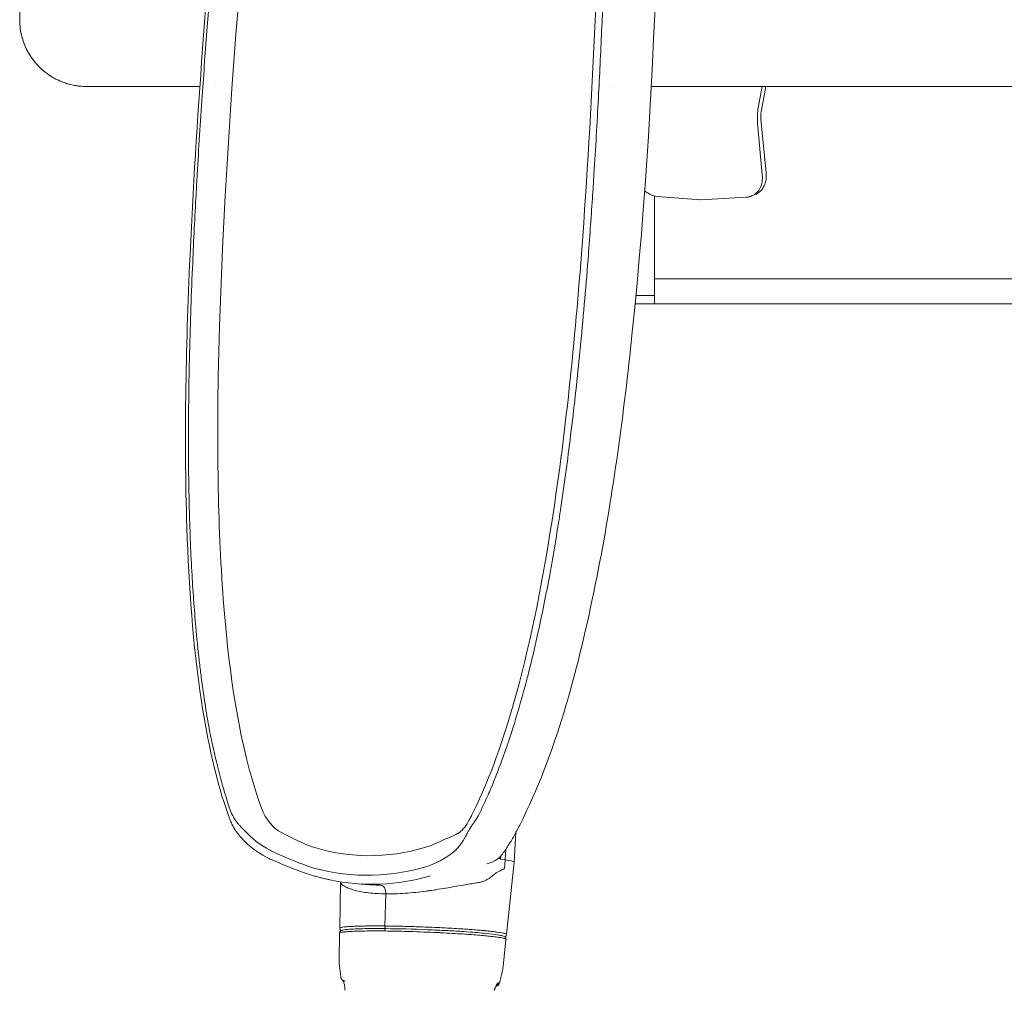
# Model space of a CAD drawing. Units: millimetres. Extents: x 0 to 3360, y 0 to 2376.
# Drawn here: x 474 to 592, y 1850 to 1966 of the extents above; entities that cross this region are included whole.
import ezdxf

# ---------------------------------------------------------------- set-up
doc = ezdxf.new("R2010")
doc.units = ezdxf.units.MM
doc.header["$LTSCALE"] = 8
doc.layers.add('Visible Edges(ISO)', color=7, linetype='Continuous', lineweight=20, true_color=0x262659)
doc.layers.add('Visible Tangent Edges(ISO)', color=7, linetype='Continuous', lineweight=20, true_color=0x1a1a3e)

msp = doc.modelspace()

# ---------------------------------------------------------------- linework, layer by layer
at = {"layer": 'Visible Edges(ISO)'}
for p, q in [((492.14, 1958.23), (482.41, 1958.23)), ((495.95, 1958.23), (492.14, 1958.23)), ((496.72, 1958.23), (496.72, 1958.23)), ((497.81, 1958.23), (497.81, 1958.23)), ((545.06, 1958.23), (545.06, 1958.23)), ((891.1, 1958.23), (549.93, 1958.23)), ((563.67, 1958.23), (563.15, 1955.4)), ((563.1, 1954.32), (563.72, 1947.91)), ((550.37, 1945.13), (550.37, 1933.23)), ((550.37, 1945.13), (550.37, 1935.23)), ((550.69, 1945.08), (555.85, 1944.66)), ((561.31, 1944.97), (555.89, 1944.66)), ((562.41, 1945.29), (562.04, 1945.14)), ((550.37, 1933.23), (550.37, 1932.23)), ((548.03, 1932.23), (550.37, 1932.23)), ((778.58, 1932.23), (550.37, 1932.23)), ((533.77, 1868.96), (533.55, 1865.39)), ((532.49, 1865.68), (531.88, 1865.77)), ((533.55, 1865.39), (532.64, 1856.74)), ((511.49, 1863.28), (511.6, 1863.25)), ((512.68, 1857.49), (512.78, 1863.03)), ((516.23, 1862.7), (514.92, 1862.79)), ((512.61, 1853.62), (512.66, 1856.89)), ((513.25, 1857.05), (513.25, 1857.05)), ((513.27, 1857.05), (513.27, 1857.05)), ((531.99, 1856.34), (531.99, 1856.34)), ((532.58, 1856.14), (532.24, 1852.9)), ((532.64, 1856.74), (532.64, 1856.74)), ((513.29, 1850.47), (513.28, 1850.5))]:
    msp.add_line(p, q, dxfattribs=at)
for centre, major_axis, ratio, start_param, end_param in [((563.03, 1947.84), (0.697, 0.068), 0.259997, 0, 0.000015), ((561.27, 1948.07), (1.13, -2.78), 0.726242, 0.004371, 0.004378), ((507.95, 1874.94), (-0.9, -6.44), 0.777585, 5.318131, 6.008292), ((500.46, 1870.88), (-0.934, -0.357), 0.343307, 6.283165, 6.283208), ((525.1, 1874.76), (-0.9, -6.44), 0.777585, 0.771836, 0.771851), ((518.22, 1902.66), (-5.06, -36.15), 0.777585, 6.008289, 6.046318), ((518.22, 1902.66), (-5.06, -36.15), 0.777585, 0.437458, 0.475496), ((525.1, 1874.76), (-0.9, -6.44), 0.777585, 0.475493, 0.56804), ((518.22, 1902.66), (-5.08, -36.28), 0.777585, 6.138468, 6.628502), ((529.33, 1867.95), (3.2, -0.71), 0.850033, 5.883064, 5.883078), ((528.92, 1866.5), (2.35, -0.93), 0.860099, 5.883478, 5.883489), ((513.38, 1851.64), (-0.267, -0.423), 0.981344, 6.282957, 6.283319)]:
    msp.add_ellipse(centre, major_axis=major_axis, ratio=ratio, start_param=start_param, end_param=end_param, dxfattribs=at)
for points, knots in [([(499.4, 1870.87), (497.85, 1875.22), (496.86, 1879.93), (495.1, 1891.46), (494.62, 1898.43), (494.02, 1916.55), (494.29, 1927.8), (495.6, 1955.92), (497, 1972.82), (499.45, 2000.09), (500.44, 2010.48), (501.36, 2020.87)], [0, 0, 0, 0, 1.481638, 1.481638, 3.596679, 3.596679, 6.977655, 6.977655, 12.065524, 12.065524, 15.197743, 15.197743, 15.197743, 15.197743]), ([(503.32, 1871.85), (501.13, 1877.76), (499.86, 1885.17), (498.22, 1901.56), (498.01, 1911.4), (498.43, 1952.07), (502.5, 1990.03), (505.22, 2020.54)], [-14.048783, -14.048783, -14.048783, -14.048783, -11.853543, -11.853543, -9.196317, -9.196317, -0.000001, -0.000001, -0.000001, -0.000001]), ([(529.04, 1872.18), (531.05, 1876.42), (532.57, 1881.01), (535.69, 1892.39), (537.01, 1899.33), (539.84, 1917.55), (540.93, 1928.92), (543.03, 1957.52), (543.65, 1974.78), (544.46, 2001.47), (544.71, 2010.91), (545.02, 2020.35)], [0, 0, 0, 0, 1.445548, 1.445548, 3.555152, 3.555152, 6.97635, 6.97635, 12.170808, 12.170808, 15.014811, 15.014811, 15.014811, 15.014811]), ([(551.58, 2019.7), (551.16, 1988.4), (550.81, 1957.08), (546.35, 1916.5), (545.02, 1907.05), (541.11, 1888.13), (538.53, 1878.35), (534.22, 1869.83)], [0, 0, 0, 0, 9.407068, 9.407068, 12.263341, 12.263341, 15.203234, 15.203234, 15.203234, 15.203234]), ([(474.38, 1966.23), (474.38, 1965.55), (474.47, 1964.86), (474.81, 1963.53), (475.08, 1962.89), (475.78, 1961.64), (476.24, 1961.06), (477.33, 1959.97), (477.97, 1959.51), (479.33, 1958.8), (480.03, 1958.55), (481.3, 1958.29), (481.85, 1958.23), (482.41, 1958.23)], [0, 0, 0, 0, 0.153431, 0.153431, 0.316889, 0.316889, 0.509612, 0.509612, 0.7383, 0.7383, 0.966988, 0.966988, 1.14344, 1.14344, 1.14344, 1.14344]), ([(515.22, 1781.09), (514.97, 1777.03), (514.83, 1773.07), (514.75, 1765.53), (514.81, 1761.94), (515.1, 1755.06), (515.32, 1751.77), (515.91, 1745.44), (516.28, 1742.4), (517.15, 1736.54), (517.65, 1733.72), (518.77, 1728.26), (519.38, 1725.62), (520.74, 1720.51), (521.47, 1718.04), (523.06, 1713.24), (523.91, 1710.91), (525.72, 1706.4), (526.68, 1704.21), (528.72, 1699.96), (529.8, 1697.9), (532.08, 1693.91), (533.27, 1691.98), (535.79, 1688.25), (537.11, 1686.46), (539.87, 1683), (541.31, 1681.34), (544.32, 1678.17), (545.88, 1676.66), (549.13, 1673.79), (550.82, 1672.45), (554.32, 1669.92), (556.12, 1668.75), (559.85, 1666.59), (561.76, 1665.61), (565.7, 1663.85), (567.72, 1663.07), (571.84, 1661.73), (573.95, 1661.17), (578.25, 1660.28), (580.43, 1659.94), (584.86, 1659.51), (587.1, 1659.42), (591.63, 1659.46), (593.92, 1659.6), (598.53, 1660.13), (600.84, 1660.51), (605.49, 1661.52), (607.81, 1662.14), (612.47, 1663.62), (614.79, 1664.48), (619.44, 1666.42), (621.75, 1667.51), (626.37, 1669.91), (628.67, 1671.23), (633.25, 1674.09), (635.53, 1675.64), (640.09, 1678.96), (642.36, 1680.75), (646.9, 1684.56), (649.16, 1686.59), (653.71, 1690.93), (655.99, 1693.24), (660.6, 1698.18), (662.91, 1700.82), (667.63, 1706.48), (670.02, 1709.52), (674.94, 1716.11), (677.46, 1719.69), (682.75, 1727.55), (685.5, 1731.87), (691.32, 1741.47), (694.36, 1746.78), (700.9, 1758.72), (704.33, 1765.37), (711.82, 1780.51), (715.79, 1788.99), (722.09, 1802.96), (724.54, 1808.53), (731.78, 1825.23), (736.29, 1835.98), (744.74, 1856.05), (748.68, 1865.36), (756.19, 1882.31), (759.76, 1889.96), (766.3, 1902.88), (769.3, 1908.33), (774.51, 1916.91), (776.73, 1920.29), (781.04, 1926.33), (783.13, 1929.02), (787.4, 1934.1), (789.58, 1936.47), (793.74, 1940.6), (795.69, 1942.4), (799.09, 1945.27), (800.5, 1946.39), (804.07, 1949.08), (806.26, 1950.59), (810.07, 1952.98), (811.65, 1953.9), (814.61, 1955.53), (815.99, 1956.24), (818.3, 1957.38), (819.22, 1957.81), (820.15, 1958.23)], [1, 1, 1, 1, 1.026083, 1.026083, 1.051122, 1.051122, 1.07538, 1.07538, 1.099087, 1.099087, 1.122446, 1.122446, 1.145637, 1.145637, 1.168825, 1.168825, 1.192161, 1.192161, 1.215781, 1.215781, 1.239811, 1.239811, 1.264362, 1.264362, 1.289529, 1.289529, 1.315387, 1.315387, 1.34199, 1.34199, 1.369367, 1.369367, 1.397528, 1.397528, 1.426462, 1.426462, 1.456146, 1.456146, 1.486547, 1.486547, 1.517626, 1.517626, 1.549335, 1.549335, 1.58162, 1.58162, 1.614421, 1.614421, 1.647688, 1.647688, 1.68139, 1.68139, 1.715534, 1.715534, 1.750183, 1.750183, 1.78547, 1.78547, 1.821611, 1.821611, 1.858928, 1.858928, 1.897882, 1.897882, 1.939144, 1.939144, 1.983739, 1.983739, 2.033361, 2.033361, 2.09072, 2.09072, 2.158873, 2.158873, 2.242533, 2.242533, 2.349737, 2.349737, 2.422565, 2.422565, 2.572565, 2.572565, 2.722565, 2.722565, 2.872565, 2.872565, 3.006148, 3.006148, 3.106139, 3.106139, 3.199013, 3.199013, 3.293081, 3.293081, 3.373813, 3.373813, 3.429301, 3.429301, 3.511583, 3.511583, 3.56731, 3.56731, 3.613864, 3.613864, 3.643881, 3.643881, 3.643881, 3.643881]), ([(520.81, 1780.75), (520.57, 1776.83), (520.43, 1773.01), (520.35, 1765.76), (520.41, 1762.31), (520.67, 1755.73), (520.88, 1752.58), (521.43, 1746.55), (521.77, 1743.66), (522.57, 1738.1), (523.03, 1735.42), (524.06, 1730.26), (524.63, 1727.78), (525.87, 1722.96), (526.54, 1720.64), (527.98, 1716.14), (528.75, 1713.96), (530.39, 1709.73), (531.27, 1707.68), (533.11, 1703.71), (534.08, 1701.79), (536.13, 1698.06), (537.21, 1696.26), (539.47, 1692.77), (540.65, 1691.09), (543.13, 1687.84), (544.43, 1686.28), (547.14, 1683.29), (548.55, 1681.86), (551.5, 1679.13), (553.04, 1677.84), (556.23, 1675.41), (557.88, 1674.27), (561.32, 1672.17), (563.1, 1671.21), (566.76, 1669.47), (568.65, 1668.7), (572.54, 1667.36), (574.53, 1666.8), (578.59, 1665.9), (580.67, 1665.57), (584.87, 1665.12), (587.01, 1665.02), (591.31, 1665.05), (593.48, 1665.19), (597.83, 1665.69), (600.02, 1666.05), (604.39, 1667.02), (606.57, 1667.61), (610.93, 1669.02), (613.11, 1669.83), (617.44, 1671.67), (619.6, 1672.69), (623.9, 1674.95), (626.04, 1676.19), (630.31, 1678.87), (632.44, 1680.31), (636.69, 1683.42), (638.81, 1685.09), (643.07, 1688.65), (645.19, 1690.55), (649.47, 1694.61), (651.62, 1696.78), (655.96, 1701.41), (658.15, 1703.88), (662.61, 1709.19), (664.88, 1712.05), (669.56, 1718.24), (671.96, 1721.59), (677, 1728.98), (679.62, 1733.05), (685.18, 1742.08), (688.09, 1747.09), (694.35, 1758.35), (697.65, 1764.62), (704.84, 1778.92), (708.65, 1786.94), (714.71, 1800.17), (717.06, 1805.44), (721.83, 1816.3), (724.22, 1821.88), (731.16, 1838.17), (735.45, 1848.48), (743.57, 1867.6), (747.39, 1876.41), (754.73, 1892.42), (758.26, 1899.61), (764.54, 1911.26), (767.31, 1915.99), (772.35, 1923.81), (774.61, 1927.04), (779.12, 1932.98), (781.37, 1935.7), (785.88, 1940.71), (788.15, 1943.02), (792.29, 1946.86), (794.12, 1948.44), (797.35, 1951.04), (798.72, 1952.08), (802.27, 1954.65), (804.5, 1956.12), (807.19, 1957.76), (807.59, 1958), (807.99, 1958.23)], [1, 1, 1, 1, 1.025757, 1.025757, 1.050415, 1.050415, 1.074243, 1.074243, 1.09747, 1.09747, 1.120299, 1.120299, 1.142914, 1.142914, 1.165484, 1.165484, 1.188169, 1.188169, 1.211119, 1.211119, 1.234481, 1.234481, 1.258397, 1.258397, 1.283005, 1.283005, 1.308437, 1.308437, 1.334813, 1.334813, 1.362234, 1.362234, 1.390771, 1.390771, 1.420445, 1.420445, 1.451211, 1.451211, 1.482951, 1.482951, 1.515476, 1.515476, 1.548564, 1.548564, 1.582, 1.582, 1.61562, 1.61562, 1.64933, 1.64933, 1.683116, 1.683116, 1.717035, 1.717035, 1.751211, 1.751211, 1.785833, 1.785833, 1.821163, 1.821163, 1.857549, 1.857549, 1.895461, 1.895461, 1.935551, 1.935551, 1.978784, 1.978784, 2.026716, 2.026716, 2.081936, 2.081936, 2.147371, 2.147371, 2.227363, 2.227363, 2.329217, 2.329217, 2.397816, 2.397816, 2.472816, 2.472816, 2.622816, 2.622816, 2.772816, 2.772816, 2.922816, 2.922816, 3.043977, 3.043977, 3.141822, 3.141822, 3.236344, 3.236344, 3.327566, 3.327566, 3.397825, 3.397825, 3.447847, 3.447847, 3.525603, 3.525603, 3.538909, 3.538909, 3.538909, 3.538909]), ([(563.15, 1955.4), (563.1, 1955.16), (563.08, 1954.9), (563.08, 1954.55), (563.09, 1954.43), (563.1, 1954.32)], [0, 0, 0, 0, 0.073753, 0.073753, 0.1094347, 0.1094347, 0.1094347, 0.1094347]), ([(562.41, 1945.29), (562.6, 1945.37), (562.78, 1945.48), (563.09, 1945.75), (563.22, 1945.91), (563.45, 1946.26), (563.53, 1946.45), (563.66, 1946.85), (563.7, 1947.05), (563.74, 1947.48), (563.74, 1947.69), (563.72, 1947.91)], [5.022629, 5.022629, 5.022629, 5.022629, 5.258333, 5.258333, 5.494037, 5.494037, 5.729741, 5.729741, 5.965445, 5.965445, 6.201149, 6.201149, 6.201149, 6.201149]), ([(550.67, 1945.08), (550.42, 1945.1), (550.18, 1945.17), (549.72, 1945.37), (549.5, 1945.51), (549.25, 1945.71), (549.2, 1945.75), (549.16, 1945.79)], [1.6187071, 1.6187071, 1.6187071, 1.6187071, 1.9023543, 1.9023543, 2.1913325, 2.1913325, 2.2574068, 2.2574068, 2.2574068, 2.2574068]), ([(561.31, 1944.97), (561.36, 1944.97), (561.41, 1944.98), (561.5, 1944.99), (561.55, 1945), (561.65, 1945.02), (561.69, 1945.03), (561.79, 1945.05), (561.83, 1945.06), (561.92, 1945.09), (561.97, 1945.11), (562.01, 1945.13)], [4.754978, 4.754978, 4.754978, 4.754978, 4.80837, 4.80837, 4.861762, 4.861762, 4.9151539, 4.9151539, 4.9685459, 4.9685459, 5.0219378, 5.0219378, 5.0219378, 5.0219378]), ([(500.73, 1868.51), (500.34, 1868.95), (500.03, 1869.44), (499.69, 1870.14), (499.6, 1870.33), (499.53, 1870.53)], [0, 0, 0, 0, 0.177606, 0.177606, 0.2436447, 0.2436447, 0.2436447, 0.2436447]), ([(528.06, 1870.23), (528.18, 1870.43), (528.31, 1870.68), (528.49, 1871.02), (528.53, 1871.12), (528.58, 1871.21)], [0, 0, 0, 0, 0.0961121, 0.0961121, 0.1294593, 0.1294593, 0.1294593, 0.1294593]), ([(534.22, 1869.83), (533.98, 1869.36), (533.74, 1868.91), (533.29, 1868.1), (533.07, 1867.73), (532.59, 1866.96), (532.33, 1866.58), (532.04, 1866.23)], [0.0000011, 0.0000011, 0.0000011, 0.0000011, 0.1609049, 0.1609049, 0.3230439, 0.3230439, 0.5248658, 0.5248658, 0.5248658, 0.5248658]), ([(504.22, 1865.85), (503.19, 1866.33), (502.22, 1867.01), (501.15, 1868.03), (500.93, 1868.27), (500.73, 1868.51)], [0, 0, 0, 0, 0.3556211, 0.3556211, 0.4531295, 0.4531295, 0.4531295, 0.4531295]), ([(506.7, 1868.44), (507.14, 1868.24), (507.57, 1868.01), (508.19, 1867.71), (508.4, 1867.61), (508.79, 1867.45), (508.95, 1867.39), (509.13, 1867.33)], [0.0000009, 0.0000009, 0.0000009, 0.0000009, 0.1834626, 0.1834626, 0.27638, 0.27638, 0.3499375, 0.3499375, 0.3499375, 0.3499375]), ([(522.99, 1867.19), (523.17, 1867.24), (523.34, 1867.3), (523.75, 1867.45), (523.97, 1867.55), (524.63, 1867.83), (525.08, 1868.05), (525.54, 1868.25)], [0.000001, 0.000001, 0.000001, 0.000001, 0.0699859, 0.0699859, 0.1583361, 0.1583361, 0.3333424, 0.3333424, 0.3333424, 0.3333424]), ([(509.06, 1863.92), (507.8, 1864.32), (506.41, 1864.87), (504.78, 1865.59), (504.58, 1865.68), (504.37, 1865.77)], [0, 0, 0, 0, 0.4998962, 0.4998962, 0.5703238, 0.5703238, 0.5703238, 0.5703238]), ([(533.55, 1865.39), (533.55, 1865.41), (533.5, 1865.49), (533.08, 1865.59), (532.49, 1865.68)], [0.7010691, 0.7010691, 0.7010691, 0.7010691, 0.75, 0.9999984, 0.9999984, 0.9999984, 0.9999984]), ([(511.49, 1863.28), (511.33, 1863.31), (511.16, 1863.35), (510.84, 1863.42), (510.67, 1863.46), (510.35, 1863.55), (510.19, 1863.59), (509.86, 1863.68), (509.7, 1863.72), (509.38, 1863.82), (509.22, 1863.87), (509.06, 1863.92)], [0.15431973, 0.15431973, 0.15431973, 0.15431973, 0.1702013, 0.1702013, 0.18608286, 0.18608286, 0.20196443, 0.20196443, 0.217846, 0.217846, 0.23372756, 0.23372756, 0.23372756, 0.23372756]), ([(512.66, 1856.89), (512.67, 1856.95), (512.68, 1857.01), (512.73, 1857.09), (512.76, 1857.12), (512.82, 1857.17), (512.85, 1857.19), (512.94, 1857.23), (513, 1857.25), (513.26, 1857.31), (513.53, 1857.34), (514.43, 1857.41), (515.18, 1857.43), (516.7, 1857.45), (517.45, 1857.45), (518.24, 1857.44)], [0, 0, 0, 0, 0.028082, 0.028082, 0.054357, 0.054357, 0.090231, 0.090231, 0.16858, 0.16858, 0.404503, 0.404503, 0.79541, 0.79541, 1.101685, 1.101685, 1.101685, 1.101685]), ([(512.85, 1857.19), (512.84, 1857.19), (512.84, 1857.2), (512.8, 1857.23), (512.77, 1857.26), (512.72, 1857.32), (512.71, 1857.35), (512.69, 1857.42), (512.68, 1857.45), (512.68, 1857.49)], [1.72216866, 1.72216866, 1.72216866, 1.72216866, 1.73048292, 1.73048292, 1.76341556, 1.76341556, 1.78081092, 1.78081092, 1.79877038, 1.79877038, 1.79877038, 1.79877038]), ([(518.24, 1857.44), (519.71, 1857.43), (521.39, 1857.39), (523.97, 1857.28), (524.79, 1857.24), (526.25, 1857.17), (526.9, 1857.13), (528, 1857.05), (528.47, 1857.02), (529.27, 1856.95), (529.6, 1856.92), (530.44, 1856.84), (530.92, 1856.79), (531.61, 1856.69), (531.86, 1856.65), (532.14, 1856.58), (532.22, 1856.56), (532.34, 1856.51), (532.39, 1856.49), (532.48, 1856.42), (532.51, 1856.39), (532.56, 1856.31), (532.57, 1856.28), (532.59, 1856.21), (532.59, 1856.18), (532.58, 1856.14)], [0, 0, 0, 0, 0.563756, 0.563756, 0.814996, 0.814996, 1.005388, 1.005388, 1.148209, 1.148209, 1.257528, 1.257528, 1.43824, 1.43824, 1.588694, 1.588694, 1.667131, 1.667131, 1.730961, 1.730961, 1.764199, 1.764199, 1.7819, 1.7819, 1.80024, 1.80024, 1.80024, 1.80024]), ([(532.64, 1856.74), (532.63, 1856.68), (532.61, 1856.62), (532.56, 1856.55), (532.53, 1856.52), (532.48, 1856.48), (532.46, 1856.47), (532.43, 1856.46)], [0, 0, 0, 0, 0.02860903, 0.02860903, 0.05609725, 0.05609725, 0.08373783, 0.08373783, 0.08373783, 0.08373783]), ([(513.12, 1851.22), (513.06, 1851.25), (513, 1851.3), (512.92, 1851.4), (512.89, 1851.44), (512.84, 1851.54), (512.82, 1851.6), (512.81, 1851.66)], [0, 0, 0, 0, 0.0495638, 0.0495638, 0.0758239, 0.0758239, 0.1031575, 0.1031575, 0.1031575, 0.1031575]), ([(513.28, 1850.5), (513.27, 1850.57), (513.26, 1850.65), (513.23, 1850.8), (513.21, 1850.87), (513.17, 1850.99), (513.15, 1851.05), (513.11, 1851.15), (513.09, 1851.19), (513.06, 1851.24), (513.05, 1851.25), (513.05, 1851.27)], [0, 0, 0, 0, 0.02279589, 0.02279589, 0.04453792, 0.04453792, 0.06560417, 0.06560417, 0.08640659, 0.08640659, 0.0983959, 0.0983959, 0.0983959, 0.0983959]), ([(513.3, 1850.07), (513.3, 1850.11), (513.3, 1850.17), (513.3, 1850.3), (513.3, 1850.38), (513.29, 1850.47)], [0.11883574, 0.11883574, 0.11883574, 0.11883574, 0.14069932, 0.14069932, 0.16680832, 0.16680832, 0.16680832, 0.16680832]), ([(531.48, 1850.68), (531.48, 1850.68), (531.48, 1850.67), (531.47, 1850.66), (531.46, 1850.65), (531.43, 1850.61), (531.42, 1850.59), (531.38, 1850.52), (531.36, 1850.48), (531.31, 1850.39), (531.29, 1850.33), (531.25, 1850.21), (531.23, 1850.15), (531.21, 1850.08), (531.21, 1850.07), (531.21, 1850.06)], [0.04817661, 0.04817661, 0.04817661, 0.04817661, 0.05734649, 0.05734649, 0.06973324, 0.06973324, 0.08493316, 0.08493316, 0.10207167, 0.10207167, 0.120863, 0.120863, 0.14077377, 0.14077377, 0.14358714, 0.14358714, 0.14358714, 0.14358714]), ([(531.8, 1850.93), (531.79, 1850.87), (531.76, 1850.82), (531.7, 1850.73), (531.67, 1850.69), (531.6, 1850.63), (531.57, 1850.61), (531.51, 1850.58), (531.48, 1850.57), (531.43, 1850.55), (531.41, 1850.55), (531.39, 1850.54)], [0, 0, 0, 0, 0.0196809, 0.0196809, 0.038537, 0.038537, 0.0566212, 0.0566212, 0.0771104, 0.0771104, 0.100277, 0.100277, 0.100277, 0.100277])]:
    msp.add_open_spline(points, degree=3, knots=knots, dxfattribs=at)
for points in [[(528.58, 1871.21), (528.73, 1871.53), (528.88, 1871.85), (529.04, 1872.18)], [(499.53, 1870.53), (499.48, 1870.64), (499.44, 1870.76), (499.4, 1870.87)], [(526.88, 1868.85), (527.29, 1869.13), (527.7, 1869.59), (528.06, 1870.23)], [(504.37, 1865.77), (504.32, 1865.8), (504.27, 1865.82), (504.22, 1865.85)], [(531.86, 1865.78), (531.82, 1865.81), (531.78, 1865.85), (531.75, 1865.88)], [(531.88, 1865.77), (531.88, 1865.77), (531.87, 1865.77), (531.86, 1865.78), (531.86, 1865.78), (531.86, 1865.78)], [(516.23, 1862.7), (516.24, 1862.7), (516.25, 1862.69), (516.27, 1862.69)], [(518.24, 1857.44), (518.24, 1857.44), (518.24, 1857.44), (518.25, 1857.44)], [(512.66, 1856.89), (512.66, 1856.89), (512.66, 1856.89), (512.66, 1856.89)], [(531.96, 1856.35), (531.96, 1856.35), (531.96, 1856.35), (531.96, 1856.35)], [(512.64, 1853.01), (512.62, 1853.21), (512.6, 1853.41), (512.61, 1853.62)], [(512.61, 1853.62), (512.61, 1853.62), (512.61, 1853.62), (512.61, 1853.62)], [(512.81, 1851.66), (512.76, 1852.11), (512.7, 1852.56), (512.64, 1853)], [(532.24, 1852.87), (532.22, 1852.66), (532.18, 1852.45), (532.13, 1852.25)], [(532.24, 1852.88), (532.24, 1852.88), (532.24, 1852.87), (532.24, 1852.87)], [(532.13, 1852.25), (532.02, 1851.81), (531.91, 1851.37), (531.8, 1850.93)], [(531.8, 1850.93), (531.8, 1850.93), (531.8, 1850.93), (531.8, 1850.93)]]:
    msp.add_open_spline(points, degree=3, dxfattribs=at)
at = {"layer": 'Visible Tangent Edges(ISO)'}
for p, q in [((474.38, 1966.23), (474.38, 1980.28)), ((562.77, 1955.69), (563.25, 1958.23)), ((563.26, 1947.65), (562.68, 1953.84)), ((781.03, 1935.23), (550.37, 1935.23)), ((550.37, 1933.23), (548.13, 1933.23)), ((532.49, 1865.68), (532.57, 1866.94)), ((532.39, 1864.62), (532.49, 1865.68)), ((518.2, 1861.6), (518.07, 1857.76))]:
    msp.add_line(p, q, dxfattribs=at)
for centre, major_axis, ratio, start_param, end_param in [((565.41, 1954.93), (0.53, 4.29), 0.628721, 1.469327, 1.90429), ((504.75, 1875.96), (4.81, -9.44), 0.64275, 5.560937, 5.578026), ((521.5, 1876.34), (3.83, -10.3), 0.52295, 0.173011, 0.189604), ((529.33, 1867.95), (3.2, -0.71), 0.850033, 5.196887, 5.883064), ((518.09, 1902.67), (-5.4, -38.62), 0.777585, 6.149757, 6.617212), ((518.69, 1902.59), (-5.54, -39.61), 0.777585, 6.229165, 6.617212), ((517.58, 1861.64), (0.01, 1), 0.625633, 4.675233, 6.24603), ((518.24, 1857.14), (0.003, 0.3), 0.625618, 6.283185, 7.816822), ((518.26, 1857.74), (-0.003, -0.3), 0.625617, 4.675221, 6.246026), ((513.38, 1851.64), (-0.267, -0.423), 0.981344, 0.000134, 0.487529), ((531.24, 1851.09), (0.122, 0.485), 0.985184, 3.848296, 4.701367)]:
    msp.add_ellipse(centre, major_axis=major_axis, ratio=ratio, start_param=start_param, end_param=end_param, dxfattribs=at)
for points, knots in [([(499.7, 1871.29), (499.37, 1872.22), (499.07, 1873.15), (498.79, 1874.11), (498.43, 1875.34), (498.1, 1876.59), (497.81, 1877.86), (497.47, 1879.3), (497.17, 1880.75), (496.91, 1882.22), (496.75, 1883.16), (496.59, 1884.1), (496.45, 1885.05), (496.34, 1885.79), (496.24, 1886.53), (496.14, 1887.27), (496.07, 1887.85), (495.99, 1888.42), (495.93, 1889), (495.77, 1890.36), (495.62, 1891.72), (495.5, 1893.09), (495.3, 1895.3), (495.13, 1897.53), (495, 1899.76), (494.86, 1902.3), (494.75, 1904.84), (494.69, 1907.4), (494.68, 1907.47), (494.68, 1907.54), (494.68, 1907.61), (494.61, 1910.45), (494.57, 1913.3), (494.58, 1916.15), (494.58, 1919.48), (494.62, 1922.81), (494.7, 1926.15), (494.7, 1926.24), (494.71, 1926.34), (494.71, 1926.44), (494.8, 1930), (494.92, 1933.57), (495.08, 1937.14), (495.2, 1939.87), (495.33, 1942.59), (495.49, 1945.32), (495.53, 1946.12), (495.58, 1946.92), (495.62, 1947.71), (495.8, 1950.84), (496.01, 1953.97), (496.22, 1957.09), (496.41, 1959.86), (496.61, 1962.62), (496.82, 1965.38), (497.01, 1967.86), (497.21, 1970.34), (497.41, 1972.82), (497.59, 1975.06), (497.78, 1977.29), (497.97, 1979.53), (498.08, 1980.72), (498.18, 1981.91), (498.28, 1983.1), (498.36, 1983.93), (498.43, 1984.76), (498.5, 1985.59), (498.67, 1987.42), (498.83, 1989.25), (499, 1991.09), (499.15, 1992.76), (499.3, 1994.43), (499.45, 1996.1), (499.59, 1997.63), (499.73, 1999.15), (499.87, 2000.68), (500, 2002.08), (500.13, 2003.48), (500.26, 2004.87), (500.37, 2006.15), (500.49, 2007.42), (500.61, 2008.7), (500.71, 2009.86), (500.82, 2011.03), (500.93, 2012.19), (501.02, 2013.25), (501.12, 2014.31), (501.22, 2015.37), (501.3, 2016.34), (501.39, 2017.3), (501.48, 2018.27), (501.56, 2019.14), (501.63, 2020), (501.71, 2020.87)], [0, 0, 0, 0, 0.020904, 0.020904, 0.020904, 0.047958, 0.047958, 0.047958, 0.078602, 0.078602, 0.078602, 0.098066, 0.098066, 0.098066, 0.113276, 0.113276, 0.113276, 0.125, 0.125, 0.125, 0.152672, 0.152672, 0.152672, 0.197533, 0.197533, 0.197533, 0.248594, 0.248594, 0.248594, 0.25, 0.25, 0.25, 0.306772, 0.306772, 0.306772, 0.373067, 0.373067, 0.373067, 0.375, 0.375, 0.375, 0.445849, 0.445849, 0.445849, 0.5, 0.5, 0.5, 0.515828, 0.515828, 0.515828, 0.577888, 0.577888, 0.577888, 0.632693, 0.632693, 0.632693, 0.681948, 0.681948, 0.681948, 0.726328, 0.726328, 0.726328, 0.75, 0.75, 0.75, 0.76644, 0.76644, 0.76644, 0.802866, 0.802866, 0.802866, 0.836049, 0.836049, 0.836049, 0.866372, 0.866372, 0.866372, 0.894114, 0.894114, 0.894114, 0.919453, 0.919453, 0.919453, 0.942564, 0.942564, 0.942564, 0.963618, 0.963618, 0.963618, 0.982787, 0.982787, 0.982787, 1, 1, 1, 1]), ([(545.83, 2020.41), (545.81, 2019.54), (545.78, 2018.66), (545.75, 2017.79), (545.72, 2016.81), (545.69, 2015.83), (545.66, 2014.85), (545.63, 2013.78), (545.6, 2012.7), (545.57, 2011.62), (545.53, 2010.44), (545.5, 2009.26), (545.46, 2008.08), (545.43, 2006.79), (545.39, 2005.49), (545.35, 2004.2), (545.31, 2002.79), (545.27, 2001.38), (545.23, 1999.97), (545.19, 1998.43), (545.15, 1996.89), (545.1, 1995.36), (545.05, 1993.69), (545, 1992.01), (544.95, 1990.34), (544.9, 1988.51), (544.84, 1986.68), (544.78, 1984.86), (544.76, 1984.11), (544.73, 1983.37), (544.71, 1982.62), (544.67, 1981.37), (544.62, 1980.11), (544.58, 1978.85), (544.5, 1976.65), (544.42, 1974.45), (544.34, 1972.24), (544.24, 1969.81), (544.14, 1967.38), (544.03, 1964.95), (543.91, 1962.25), (543.78, 1959.56), (543.64, 1956.86), (543.48, 1953.84), (543.3, 1950.81), (543.11, 1947.79), (543.05, 1946.8), (542.99, 1945.82), (542.92, 1944.83), (542.76, 1942.42), (542.59, 1940), (542.4, 1937.58), (542.12, 1933.95), (541.8, 1930.32), (541.45, 1926.69), (541.42, 1926.45), (541.4, 1926.2), (541.37, 1925.96), (541.06, 1922.8), (540.71, 1919.64), (540.32, 1916.49), (539.96, 1913.51), (539.55, 1910.52), (539.11, 1907.55), (539.08, 1907.42), (539.06, 1907.28), (539.04, 1907.15), (538.67, 1904.69), (538.26, 1902.23), (537.81, 1899.78), (537.39, 1897.51), (536.94, 1895.25), (536.44, 1893), (536.12, 1891.52), (535.78, 1890.05), (535.41, 1888.59), (535.29, 1888.09), (535.16, 1887.6), (535.03, 1887.1), (534.59, 1885.39), (534.1, 1883.68), (533.58, 1882), (533.12, 1880.51), (532.63, 1879.04), (532.1, 1877.59), (531.63, 1876.31), (531.13, 1875.05), (530.6, 1873.81), (530.55, 1873.72), (530.51, 1873.63), (530.47, 1873.53), (530.09, 1872.67), (529.7, 1871.82), (529.28, 1870.99)], [0, 0, 0, 0, 0.017351, 0.017351, 0.017351, 0.036768, 0.036768, 0.036768, 0.058137, 0.058137, 0.058137, 0.081587, 0.081587, 0.081587, 0.107249, 0.107249, 0.107249, 0.135254, 0.135254, 0.135254, 0.16574, 0.16574, 0.16574, 0.198948, 0.198948, 0.198948, 0.235215, 0.235215, 0.235215, 0.25, 0.25, 0.25, 0.274937, 0.274937, 0.274937, 0.318645, 0.318645, 0.318645, 0.366909, 0.366909, 0.366909, 0.420394, 0.420394, 0.420394, 0.48042, 0.48042, 0.48042, 0.5, 0.5, 0.5, 0.547966, 0.547966, 0.547966, 0.620129, 0.620129, 0.620129, 0.625, 0.625, 0.625, 0.687814, 0.687814, 0.687814, 0.747317, 0.747317, 0.747317, 0.75, 0.75, 0.75, 0.799357, 0.799357, 0.799357, 0.845064, 0.845064, 0.845064, 0.875, 0.875, 0.875, 0.885138, 0.885138, 0.885138, 0.920364, 0.920364, 0.920364, 0.951414, 0.951414, 0.951414, 0.978809, 0.978809, 0.978809, 0.980893, 0.980893, 0.980893, 1, 1, 1, 1]), ([(482.41, 1958.23), (481.54, 1958.23), (480.66, 1958.37), (479.22, 1958.86), (478.63, 1959.14), (477.5, 1959.86), (476.96, 1960.3), (476.16, 1961.18), (475.87, 1961.55), (475.33, 1962.41), (475.07, 1962.92), (474.68, 1963.99), (474.53, 1964.55), (474.4, 1965.49), (474.38, 1965.86), (474.38, 1966.23)], [-1.14344, -1.14344, -1.14344, -1.14344, -0.867602, -0.867602, -0.671483, -0.671483, -0.475165, -0.475165, -0.352064, -0.352064, -0.214944, -0.214944, -0.082671, -0.082671, 0, 0, 0, 0]), ([(562.01, 1945.13), (562.03, 1945.14), (562.04, 1945.14), (562.06, 1945.15), (562.26, 1945.24), (562.45, 1945.37), (562.61, 1945.53), (562.77, 1945.7), (562.91, 1945.89), (563.01, 1946.11), (563.12, 1946.33), (563.19, 1946.58), (563.23, 1946.84), (563.27, 1947.1), (563.28, 1947.37), (563.26, 1947.65)], [0.1845257, 0.1845257, 0.1845257, 0.1845257, 0.2, 0.2, 0.2, 0.4, 0.4, 0.4, 0.6, 0.6, 0.6, 0.8, 0.8, 0.8, 0.9999982, 0.9999982, 0.9999982, 0.9999982]), ([(499.7, 1871.29), (499.71, 1871.29), (499.71, 1871.28), (499.71, 1871.27), (499.73, 1871.24), (499.74, 1871.22), (499.76, 1871.19), (499.77, 1871.16), (499.79, 1871.13), (499.8, 1871.11), (499.8, 1871.1), (499.81, 1871.09), (499.81, 1871.08), (499.83, 1871.04), (499.85, 1871.01), (499.87, 1870.97)], [0, 0, 0, 0, 0.055318, 0.055318, 0.055318, 0.333333, 0.333333, 0.333333, 0.572854, 0.572854, 0.572854, 0.666667, 0.666667, 0.666667, 1, 1, 1, 1]), ([(499.87, 1870.97), (499.96, 1870.8), (500.06, 1870.63), (500.17, 1870.47), (500.2, 1870.42), (500.24, 1870.36), (500.28, 1870.31), (500.36, 1870.19), (500.44, 1870.09), (500.53, 1869.98), (500.6, 1869.9), (500.68, 1869.81), (500.75, 1869.73), (500.81, 1869.67), (500.86, 1869.61), (500.92, 1869.55), (501.03, 1869.44), (501.15, 1869.34), (501.26, 1869.24)], [0, 0, 0, 0, 0.245889, 0.245889, 0.245889, 0.333333, 0.333333, 0.333333, 0.515573, 0.515573, 0.515573, 0.666667, 0.666667, 0.666667, 0.782127, 0.782127, 0.782127, 1, 1, 1, 1]), ([(527.98, 1868.96), (528.04, 1869.05), (528.1, 1869.15), (528.16, 1869.25), (528.2, 1869.32), (528.25, 1869.38), (528.29, 1869.45), (528.34, 1869.53), (528.39, 1869.6), (528.44, 1869.68), (528.51, 1869.79), (528.59, 1869.9), (528.66, 1870.02), (528.7, 1870.07), (528.73, 1870.12), (528.76, 1870.17), (528.87, 1870.33), (528.97, 1870.49), (529.08, 1870.67)], [0, 0, 0, 0, 0.201129, 0.201129, 0.201129, 0.333333, 0.333333, 0.333333, 0.471691, 0.471691, 0.471691, 0.666667, 0.666667, 0.666667, 0.748072, 0.748072, 0.748072, 1, 1, 1, 1]), ([(529.08, 1870.67), (529.1, 1870.7), (529.12, 1870.74), (529.15, 1870.77), (529.15, 1870.78), (529.15, 1870.78), (529.16, 1870.79), (529.18, 1870.82), (529.19, 1870.85), (529.21, 1870.88), (529.23, 1870.9), (529.24, 1870.92), (529.25, 1870.94), (529.26, 1870.96), (529.27, 1870.97), (529.28, 1870.99)], [0, 0, 0, 0, 0.3333333, 0.3333333, 0.3333333, 0.3814703, 0.3814703, 0.3814703, 0.6666667, 0.6666667, 0.6666667, 0.8536722, 0.8536722, 0.8536722, 1, 1, 1, 1]), ([(527.98, 1868.96), (527.9, 1868.79), (527.82, 1868.62), (527.73, 1868.46), (527.63, 1868.26), (527.52, 1868.08), (527.4, 1867.9), (527.29, 1867.72), (527.16, 1867.55), (527.04, 1867.39), (526.91, 1867.23), (526.78, 1867.08), (526.65, 1866.94), (526.53, 1866.82), (526.41, 1866.7), (526.28, 1866.6)], [0, 0, 0, 0, 0.170336, 0.170336, 0.170336, 0.381891, 0.381891, 0.381891, 0.594878, 0.594878, 0.594878, 0.8082, 0.8082, 0.8082, 1, 1, 1, 1]), ([(531.48, 1864.16), (531.53, 1864.19), (531.59, 1864.22), (531.64, 1864.25), (531.69, 1864.28), (531.74, 1864.3), (531.8, 1864.33), (531.84, 1864.36), (531.89, 1864.38), (531.93, 1864.4), (531.98, 1864.42), (532.02, 1864.44), (532.06, 1864.46), (532.1, 1864.48), (532.14, 1864.5), (532.17, 1864.52), (532.21, 1864.53), (532.25, 1864.55), (532.28, 1864.57), (532.32, 1864.59), (532.35, 1864.6), (532.39, 1864.62)], [0, 0, 0, 0, 0.1635184, 0.1635184, 0.1635184, 0.3275193, 0.3275193, 0.3275193, 0.4770067, 0.4770067, 0.4770067, 0.6134595, 0.6134595, 0.6134595, 0.741976, 0.741976, 0.741976, 0.8687496, 0.8687496, 0.8687496, 1, 1, 1, 1]), ([(529.33, 1862.97), (529.36, 1862.97), (529.39, 1862.98), (529.42, 1862.98), (529.56, 1863.01), (529.69, 1863.05), (529.82, 1863.09), (529.96, 1863.14), (530.09, 1863.2), (530.22, 1863.26), (530.33, 1863.32), (530.44, 1863.38), (530.55, 1863.45), (530.56, 1863.46), (530.57, 1863.47), (530.58, 1863.47), (530.68, 1863.54), (530.78, 1863.62), (530.87, 1863.69), (530.96, 1863.75), (531.04, 1863.82), (531.12, 1863.88), (531.19, 1863.94), (531.25, 1863.99), (531.32, 1864.05), (531.38, 1864.09), (531.43, 1864.13), (531.48, 1864.16)], [0, 0, 0, 0, 0.030511, 0.030511, 0.030511, 0.188472, 0.188472, 0.188472, 0.354235, 0.354235, 0.354235, 0.5, 0.5, 0.5, 0.515243, 0.515243, 0.515243, 0.662346, 0.662346, 0.662346, 0.792127, 0.792127, 0.792127, 0.906839, 0.906839, 0.906839, 1, 1, 1, 1]), ([(512.78, 1863.03), (512.78, 1863.01), (512.79, 1862.98), (512.8, 1862.95), (512.82, 1862.9), (512.85, 1862.84), (512.9, 1862.79), (512.95, 1862.73), (513.02, 1862.66), (513.11, 1862.6), (513.21, 1862.54), (513.32, 1862.47), (513.45, 1862.4), (513.59, 1862.33), (513.75, 1862.27), (513.92, 1862.2), (514.03, 1862.17), (514.13, 1862.13), (514.25, 1862.1), (514.34, 1862.07), (514.44, 1862.04), (514.54, 1862.01), (514.77, 1861.95), (515.02, 1861.9), (515.29, 1861.85), (515.56, 1861.8), (515.86, 1861.75), (516.16, 1861.72), (516.48, 1861.68), (516.81, 1861.65), (517.16, 1861.64), (517.49, 1861.62), (517.84, 1861.6), (518.2, 1861.6)], [0.0544126, 0.0544126, 0.0544126, 0.0544126, 0.0953579, 0.0953579, 0.0953579, 0.1690606, 0.1690606, 0.1690606, 0.2521701, 0.2521701, 0.2521701, 0.343888, 0.343888, 0.343888, 0.4427152, 0.4427152, 0.4427152, 0.5, 0.5, 0.5, 0.5472969, 0.5472969, 0.5472969, 0.6568425, 0.6568425, 0.6568425, 0.7703765, 0.7703765, 0.7703765, 0.8869689, 0.8869689, 0.8869689, 1, 1, 1, 1]), ([(516.27, 1862.69), (516.35, 1862.69), (516.44, 1862.68), (516.53, 1862.68), (516.87, 1862.66), (517.23, 1862.65), (517.61, 1862.64)], [0.8843724, 0.8843724, 0.8843724, 0.8843724, 0.9088679, 0.9088679, 0.9088679, 1, 1, 1, 1]), ([(518.2, 1861.6), (518.56, 1861.6), (518.93, 1861.6), (519.31, 1861.61), (519.7, 1861.62), (520.11, 1861.65), (520.52, 1861.67), (520.93, 1861.7), (521.34, 1861.74), (521.77, 1861.78), (522.17, 1861.82), (522.59, 1861.87), (523.01, 1861.93), (523.18, 1861.95), (523.36, 1861.97), (523.54, 1862), (523.77, 1862.03), (524, 1862.06), (524.22, 1862.1), (524.61, 1862.16), (525, 1862.22), (525.39, 1862.28), (525.75, 1862.34), (526.11, 1862.41), (526.47, 1862.47), (526.79, 1862.53), (527.12, 1862.58), (527.44, 1862.64), (527.72, 1862.69), (528, 1862.74), (528.28, 1862.79), (528.53, 1862.83), (528.77, 1862.88), (529.01, 1862.92), (529.12, 1862.93), (529.23, 1862.95), (529.33, 1862.97)], [0, 0, 0, 0, 0.111981, 0.111981, 0.111981, 0.22923, 0.22923, 0.22923, 0.343402, 0.343402, 0.343402, 0.453534, 0.453534, 0.453534, 0.5, 0.5, 0.5, 0.558627, 0.558627, 0.558627, 0.657905, 0.657905, 0.657905, 0.749952, 0.749952, 0.749952, 0.832807, 0.832807, 0.832807, 0.905964, 0.905964, 0.905964, 0.970422, 0.970422, 0.970422, 1, 1, 1, 1]), ([(518.07, 1857.76), (517.93, 1857.76), (517.78, 1857.76), (517.64, 1857.76), (517.47, 1857.76), (517.31, 1857.76), (517.15, 1857.76), (516.97, 1857.76), (516.8, 1857.76), (516.63, 1857.76), (516.45, 1857.76), (516.26, 1857.76), (516.08, 1857.76), (515.88, 1857.76), (515.68, 1857.75), (515.49, 1857.75), (515.48, 1857.75), (515.47, 1857.75), (515.47, 1857.75), (515.26, 1857.75), (515.06, 1857.74), (514.87, 1857.74), (514.65, 1857.73), (514.44, 1857.72), (514.24, 1857.71), (514.03, 1857.7), (513.83, 1857.69), (513.66, 1857.68), (513.61, 1857.68), (513.57, 1857.67), (513.53, 1857.67), (513.41, 1857.66), (513.29, 1857.65), (513.19, 1857.64), (513.07, 1857.62), (512.97, 1857.61), (512.89, 1857.59), (512.82, 1857.57), (512.76, 1857.56), (512.73, 1857.54), (512.7, 1857.52), (512.69, 1857.51), (512.68, 1857.5), (512.68, 1857.49), (512.68, 1857.49), (512.68, 1857.49)], [0, 0, 0, 0, 0.0190892, 0.0190892, 0.0190892, 0.0412937, 0.0412937, 0.0412937, 0.0656142, 0.0656142, 0.0656142, 0.0927873, 0.0927873, 0.0927873, 0.1235516, 0.1235516, 0.1235516, 0.125, 0.125, 0.125, 0.1586234, 0.1586234, 0.1586234, 0.1978461, 0.1978461, 0.1978461, 0.2398932, 0.2398932, 0.2398932, 0.25, 0.25, 0.25, 0.281197, 0.281197, 0.281197, 0.3186225, 0.3186225, 0.3186225, 0.3521229, 0.3521229, 0.3521229, 0.375, 0.375, 0.375, 0.3784643, 0.3784643, 0.3784643, 0.3784643]), ([(532.64, 1856.74), (532.64, 1856.74), (532.64, 1856.74), (532.64, 1856.75), (532.63, 1856.76), (532.62, 1856.78), (532.58, 1856.8), (532.54, 1856.82), (532.49, 1856.84), (532.43, 1856.85), (532.42, 1856.86), (532.41, 1856.86), (532.4, 1856.86), (532.34, 1856.88), (532.28, 1856.89), (532.2, 1856.91), (532.11, 1856.93), (532.01, 1856.95), (531.9, 1856.97), (531.79, 1856.98), (531.67, 1857), (531.53, 1857.02), (531.4, 1857.04), (531.25, 1857.06), (531.09, 1857.08), (530.93, 1857.1), (530.76, 1857.12), (530.58, 1857.14), (530.43, 1857.15), (530.26, 1857.17), (530.09, 1857.19), (530.06, 1857.19), (530.03, 1857.19), (529.99, 1857.2), (529.78, 1857.22), (529.55, 1857.24), (529.32, 1857.26), (529.07, 1857.28), (528.81, 1857.3), (528.55, 1857.32), (528.48, 1857.32), (528.41, 1857.33), (528.34, 1857.33), (528.11, 1857.35), (527.89, 1857.37), (527.67, 1857.38), (527.34, 1857.4), (527, 1857.43), (526.67, 1857.45), (526.3, 1857.47), (525.93, 1857.49), (525.56, 1857.51), (525.26, 1857.53), (524.95, 1857.54), (524.65, 1857.56), (524.55, 1857.56), (524.45, 1857.57), (524.36, 1857.57), (523.95, 1857.59), (523.55, 1857.61), (523.16, 1857.62), (522.79, 1857.64), (522.43, 1857.65), (522.07, 1857.66), (521.77, 1857.67), (521.47, 1857.68), (521.17, 1857.69), (521.16, 1857.69), (521.15, 1857.69), (521.13, 1857.69), (520.86, 1857.7), (520.6, 1857.71), (520.33, 1857.72), (520.1, 1857.72), (519.87, 1857.73), (519.65, 1857.73), (519.45, 1857.74), (519.25, 1857.74), (519.05, 1857.74), (518.87, 1857.75), (518.69, 1857.75), (518.52, 1857.75), (518.37, 1857.75), (518.22, 1857.75), (518.07, 1857.76)], [0.3771691, 0.3771691, 0.3771691, 0.3771691, 0.3821127, 0.3821127, 0.3821127, 0.4090969, 0.4090969, 0.4090969, 0.433714, 0.433714, 0.433714, 0.4375, 0.4375, 0.4375, 0.4566759, 0.4566759, 0.4566759, 0.4785583, 0.4785583, 0.4785583, 0.4999646, 0.4999646, 0.4999646, 0.5213702, 0.5213702, 0.5213702, 0.5432502, 0.5432502, 0.5432502, 0.5625, 0.5625, 0.5625, 0.5662075, 0.5662075, 0.5662075, 0.5908178, 0.5908178, 0.5908178, 0.6177931, 0.6177931, 0.6177931, 0.625, 0.625, 0.625, 0.647772, 0.647772, 0.647772, 0.681259, 0.681259, 0.681259, 0.71867, 0.71867, 0.71867, 0.75, 0.75, 0.75, 0.7599622, 0.7599622, 0.7599622, 0.8020045, 0.8020045, 0.8020045, 0.8412287, 0.8412287, 0.8412287, 0.875, 0.875, 0.875, 0.8763032, 0.8763032, 0.8763032, 0.9070685, 0.9070685, 0.9070685, 0.9342415, 0.9342415, 0.9342415, 0.9585615, 0.9585615, 0.9585615, 0.9807661, 0.9807661, 0.9807661, 1, 1, 1, 1]), ([(518.05, 1857.16), (517.52, 1857.16), (517.01, 1857.16), (516.53, 1857.16), (516.15, 1857.16), (515.79, 1857.16), (515.45, 1857.15), (515.37, 1857.15), (515.29, 1857.15), (515.21, 1857.15), (514.84, 1857.14), (514.49, 1857.13), (514.18, 1857.11), (513.94, 1857.1), (513.71, 1857.09), (513.52, 1857.07), (513.49, 1857.07), (513.47, 1857.07), (513.45, 1857.07), (513.26, 1857.05), (513.1, 1857.03), (512.98, 1857.01), (512.87, 1856.99), (512.78, 1856.97), (512.73, 1856.95), (512.69, 1856.93), (512.67, 1856.92), (512.67, 1856.9), (512.66, 1856.9), (512.66, 1856.89), (512.66, 1856.89)], [0, 0, 0, 0, 0.0698361, 0.0698361, 0.0698361, 0.125, 0.125, 0.125, 0.138145, 0.138145, 0.138145, 0.2005174, 0.2005174, 0.2005174, 0.25, 0.25, 0.25, 0.2556154, 0.2556154, 0.2556154, 0.3037676, 0.3037676, 0.3037676, 0.3459548, 0.3459548, 0.3459548, 0.375, 0.375, 0.375, 0.378061, 0.378061, 0.378061, 0.378061]), ([(532.58, 1856.14), (532.59, 1856.14), (532.58, 1856.15), (532.58, 1856.15), (532.58, 1856.17), (532.55, 1856.19), (532.49, 1856.22), (532.45, 1856.23), (532.4, 1856.25), (532.34, 1856.27), (532.32, 1856.27), (532.29, 1856.28), (532.26, 1856.29), (532.17, 1856.31), (532.06, 1856.33), (531.92, 1856.36), (531.79, 1856.38), (531.64, 1856.4), (531.47, 1856.42), (531.3, 1856.45), (531.12, 1856.47), (530.91, 1856.5), (530.71, 1856.52), (530.48, 1856.54), (530.24, 1856.57), (530.18, 1856.57), (530.11, 1856.58), (530.04, 1856.59), (529.85, 1856.61), (529.65, 1856.62), (529.45, 1856.64), (529.15, 1856.67), (528.83, 1856.69), (528.51, 1856.72), (528.44, 1856.72), (528.36, 1856.73), (528.29, 1856.74), (528, 1856.76), (527.71, 1856.78), (527.42, 1856.8), (527.01, 1856.82), (526.59, 1856.85), (526.17, 1856.87), (525.7, 1856.9), (525.22, 1856.93), (524.76, 1856.95), (524.71, 1856.95), (524.66, 1856.95), (524.61, 1856.96), (524.12, 1856.98), (523.65, 1857), (523.18, 1857.02), (522.6, 1857.04), (522.03, 1857.07), (521.47, 1857.08), (521.36, 1857.09), (521.25, 1857.09), (521.14, 1857.09), (520.65, 1857.11), (520.17, 1857.12), (519.71, 1857.13), (519.13, 1857.14), (518.58, 1857.15), (518.05, 1857.16)], [0.3769251, 0.3769251, 0.3769251, 0.3769251, 0.3830427, 0.3830427, 0.3830427, 0.4159338, 0.4159338, 0.4159338, 0.4375, 0.4375, 0.4375, 0.445666, 0.445666, 0.445666, 0.4733966, 0.4733966, 0.4733966, 0.5, 0.5, 0.5, 0.5268899, 0.5268899, 0.5268899, 0.5546359, 0.5546359, 0.5546359, 0.5625, 0.5625, 0.5625, 0.5843949, 0.5843949, 0.5843949, 0.6173241, 0.6173241, 0.6173241, 0.625, 0.625, 0.625, 0.6544608, 0.6544608, 0.6544608, 0.6967041, 0.6967041, 0.6967041, 0.7449175, 0.7449175, 0.7449175, 0.75, 0.75, 0.75, 0.8000854, 0.8000854, 0.8000854, 0.8625221, 0.8625221, 0.8625221, 0.875, 0.875, 0.875, 0.9308763, 0.9308763, 0.9308763, 1, 1, 1, 1]), ([(531.8, 1850.93), (531.8, 1850.93), (531.8, 1850.93), (531.8, 1850.94), (531.8, 1850.94), (531.8, 1850.94), (531.79, 1850.94), (531.78, 1850.95), (531.76, 1850.96), (531.71, 1850.96)], [0.7982919, 0.7982919, 0.7982919, 0.7982919, 0.8387611, 0.8387611, 0.8387611, 0.8571429, 0.8571429, 0.8571429, 1, 1, 1, 1])]:
    msp.add_open_spline(points, degree=3, knots=knots, dxfattribs=at)
for points in [[(504.35, 1866.83), (503.19, 1867.39), (502.12, 1868.22), (501.26, 1869.24)], [(508.74, 1864.96), (507.44, 1865.41), (505.98, 1866.03), (504.48, 1866.76)], [(526.2, 1866.54), (525.32, 1865.83), (524.19, 1865.23), (522.83, 1864.81)], [(532.01, 1866.19), (531.97, 1866.05), (531.92, 1865.91), (531.88, 1865.77)], [(531.17, 1850.05), (531.18, 1850.11), (531.22, 1850.23), (531.28, 1850.4), (531.36, 1850.56), (531.44, 1850.7), (531.52, 1850.82), (531.59, 1850.91), (531.66, 1850.96), (531.7, 1850.97), (531.71, 1850.96)]]:
    msp.add_open_spline(points, degree=3, dxfattribs=at)

doc.saveas('drawing.dxf')
